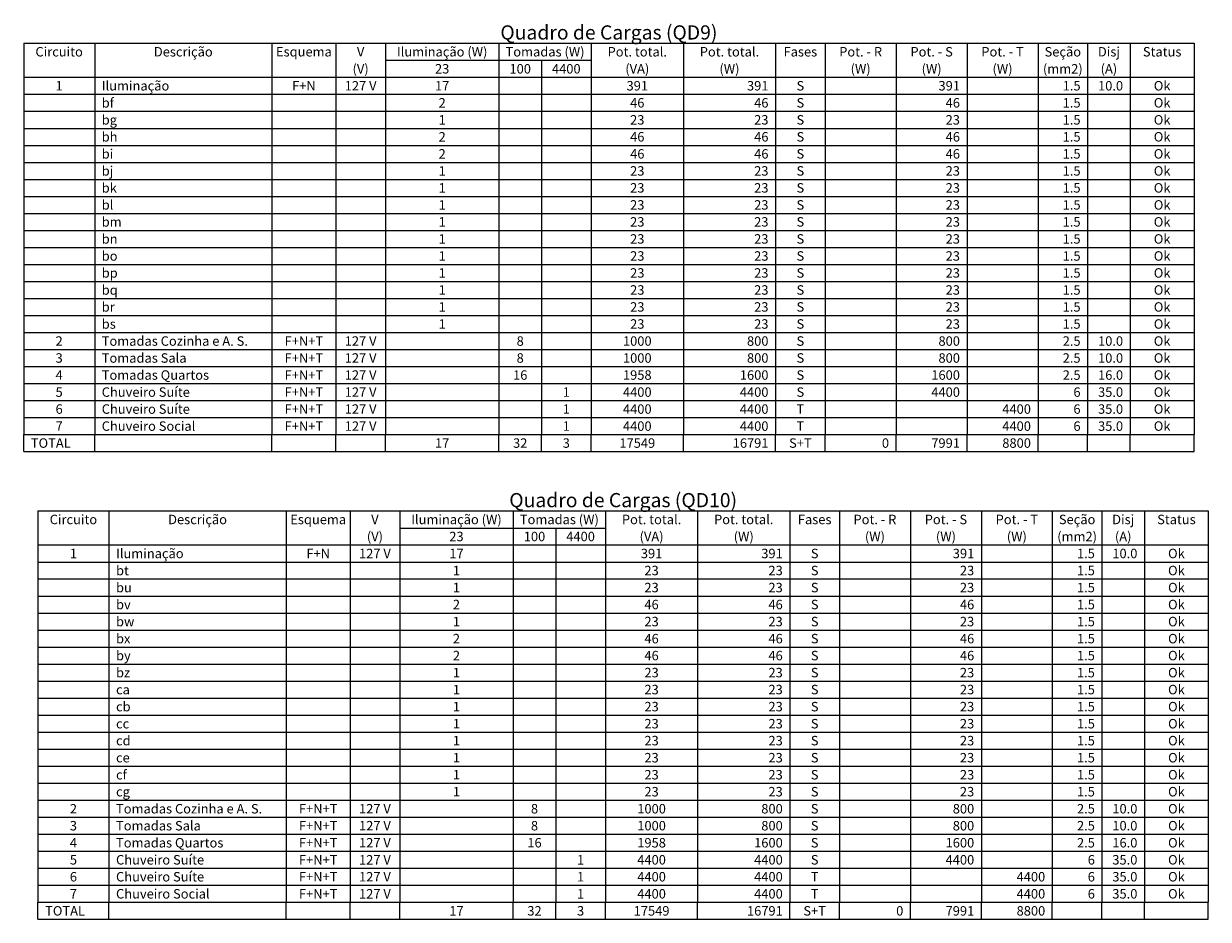
# Model space of a CAD drawing. Units: millimetres. Extents: x 7297 to 83827, y -30537 to 7005.
# Drawn here: x 13348 to 14675, y 5725 to 6728 of the extents above; entities that cross this region are included whole.
import ezdxf
from ezdxf.enums import TextEntityAlignment as Align

# ---------------------------------------------------------------- set-up
doc = ezdxf.new("R2010")
doc.units = ezdxf.units.MM
doc.header["$LTSCALE"] = 10
for name, color, linetype in [('DI-LINHAS_DO_QUADRO', 1, 'Continuous'), ('DI-TEXTOS_DO_QUADRO', 7, 'Continuous'), ('DI-TÍTULO_DO_QUADRO', 1, 'Continuous')]:
    doc.layers.add(name, color=color, linetype=linetype)
doc.styles.add('Arial', font='arial.ttf', dxfattribs={"height": 491.766467})

msp = doc.modelspace()

# ---------------------------------------------------------------- linework, layer by layer
at = {"layer": 'DI-LINHAS_DO_QUADRO', "linetype": 'Continuous'}
for p, q in [((13348.1, 6706.4), (14658.6, 6706.4)), ((13348.1, 6706.4), (13348.1, 6268)), ((13427.6, 6706.4), (13427.6, 6268)), ((13626.1, 6706.4), (13626.1, 6268)), ((13697.6, 6706.4), (13697.6, 6268)), ((13753.2, 6706.4), (13753.2, 6268)), ((13880.3, 6706.4), (13880.3, 6268)), ((13983.5, 6706.4), (13983.5, 6268)), ((14086.8, 6706.4), (14086.8, 6268)), ((14190, 6706.4), (14190, 6268)), ((14245.6, 6706.4), (14245.6, 6268)), ((14325.1, 6706.4), (14325.1, 6268)), ((14404.5, 6706.4), (14404.5, 6268)), ((14483.9, 6706.4), (14483.9, 6268)), ((14539.5, 6706.4), (14539.5, 6268)), ((14587.2, 6706.4), (14587.2, 6268)), ((14658.6, 6706.4), (14658.6, 6268)), ((13753.2, 6687.3), (13880.3, 6687.3)), ((13880.3, 6687.3), (13983.5, 6687.3)), ((13927.9, 6687.3), (13927.9, 6268)), ((13348.1, 6668.3), (14658.6, 6668.3)), ((13348.1, 6649.2), (14658.6, 6649.2)), ((13348.1, 6630.2), (14658.6, 6630.2)), ((13348.1, 6611.1), (14658.6, 6611.1)), ((13348.1, 6592), (14658.6, 6592)), ((13348.1, 6573), (14658.6, 6573)), ((13348.1, 6553.9), (14658.6, 6553.9)), ((13348.1, 6534.9), (14658.6, 6534.9)), ((13348.1, 6515.8), (14658.6, 6515.8)), ((13348.1, 6496.7), (14658.6, 6496.7)), ((13348.1, 6477.7), (14658.6, 6477.7)), ((13348.1, 6458.6), (14658.6, 6458.6)), ((13348.1, 6439.5), (14658.6, 6439.5)), ((13348.1, 6420.5), (14658.6, 6420.5)), ((13348.1, 6401.4), (14658.6, 6401.4)), ((13348.1, 6382.4), (14658.6, 6382.4)), ((13348.1, 6363.3), (14658.6, 6363.3)), ((13348.1, 6344.2), (14658.6, 6344.2)), ((13348.1, 6325.2), (14658.6, 6325.2)), ((13348.1, 6306.1), (14658.6, 6306.1)), ((13348.1, 6287), (14658.6, 6287)), ((13348.1, 6268), (14658.6, 6268)), ((13348.1, 6248.9), (13348.1, 6268)), ((13348.1, 6248.9), (13348.1, 6268)), ((13427.6, 6248.9), (13427.6, 6268)), ((13626.1, 6248.9), (13626.1, 6268)), ((13697.6, 6248.9), (13697.6, 6268)), ((13753.2, 6248.9), (13753.2, 6268)), ((13880.3, 6248.9), (13880.3, 6268)), ((13927.9, 6248.9), (13927.9, 6268)), ((13983.5, 6248.9), (13983.5, 6268)), ((14086.8, 6248.9), (14086.8, 6268)), ((14190, 6248.9), (14190, 6268)), ((14245.6, 6248.9), (14245.6, 6268)), ((14325.1, 6248.9), (14325.1, 6268)), ((14404.5, 6248.9), (14404.5, 6268)), ((14483.9, 6248.9), (14483.9, 6268)), ((14539.5, 6248.9), (14539.5, 6268)), ((14587.2, 6248.9), (14587.2, 6268)), ((14658.6, 6248.9), (14658.6, 6268)), ((13348.1, 6248.9), (14658.6, 6248.9)), ((13364.1, 6182.4), (14674.6, 6182.4)), ((13364.1, 6182.4), (13364.1, 5744)), ((13443.6, 6182.4), (13443.6, 5744)), ((13642.1, 6182.4), (13642.1, 5744)), ((13713.6, 6182.4), (13713.6, 5744)), ((13769.2, 6182.4), (13769.2, 5744)), ((13896.3, 6182.4), (13896.3, 5744)), ((13999.5, 6182.4), (13999.5, 5744)), ((14102.8, 6182.4), (14102.8, 5744)), ((14206, 6182.4), (14206, 5744)), ((14261.6, 6182.4), (14261.6, 5744)), ((14341.1, 6182.4), (14341.1, 5744)), ((14420.5, 6182.4), (14420.5, 5744)), ((14499.9, 6182.4), (14499.9, 5744)), ((14555.5, 6182.4), (14555.5, 5744)), ((14603.2, 6182.4), (14603.2, 5744)), ((14674.6, 6182.4), (14674.6, 5744)), ((13769.2, 6163.3), (13896.3, 6163.3)), ((13896.3, 6163.3), (13999.5, 6163.3)), ((13943.9, 6163.3), (13943.9, 5744)), ((13364.1, 6144.3), (14674.6, 6144.3)), ((13364.1, 6125.2), (14674.6, 6125.2)), ((13364.1, 6106.2), (14674.6, 6106.2)), ((13364.1, 6087.1), (14674.6, 6087.1)), ((13364.1, 6068), (14674.6, 6068)), ((13364.1, 6049), (14674.6, 6049)), ((13364.1, 6029.9), (14674.6, 6029.9)), ((13364.1, 6010.8), (14674.6, 6010.8)), ((13364.1, 5991.8), (14674.6, 5991.8)), ((13364.1, 5972.7), (14674.6, 5972.7)), ((13364.1, 5953.7), (14674.6, 5953.7)), ((13364.1, 5934.6), (14674.6, 5934.6)), ((13364.1, 5915.5), (14674.6, 5915.5)), ((13364.1, 5896.5), (14674.6, 5896.5)), ((13364.1, 5877.4), (14674.6, 5877.4)), ((13364.1, 5858.3), (14674.6, 5858.3)), ((13364.1, 5839.3), (14674.6, 5839.3)), ((13364.1, 5820.2), (14674.6, 5820.2)), ((13364.1, 5801.2), (14674.6, 5801.2)), ((13364.1, 5782.1), (14674.6, 5782.1)), ((13364.1, 5763), (14674.6, 5763)), ((13364.1, 5744), (14674.6, 5744)), ((13364.1, 5724.9), (13364.1, 5744)), ((13364.1, 5724.9), (13364.1, 5744)), ((13443.6, 5724.9), (13443.6, 5744)), ((13642.1, 5724.9), (13642.1, 5744)), ((13713.6, 5724.9), (13713.6, 5744)), ((13769.2, 5724.9), (13769.2, 5744)), ((13896.3, 5724.9), (13896.3, 5744)), ((13943.9, 5724.9), (13943.9, 5744)), ((13999.5, 5724.9), (13999.5, 5744)), ((14102.8, 5724.9), (14102.8, 5744)), ((14206, 5724.9), (14206, 5744)), ((14261.6, 5724.9), (14261.6, 5744)), ((14341.1, 5724.9), (14341.1, 5744)), ((14420.5, 5724.9), (14420.5, 5744)), ((14499.9, 5724.9), (14499.9, 5744)), ((14555.5, 5724.9), (14555.5, 5744)), ((14603.2, 5724.9), (14603.2, 5744)), ((14674.6, 5724.9), (14674.6, 5744)), ((13364.1, 5724.9), (14674.6, 5724.9))]:
    msp.add_line(p, q, dxfattribs=at)

# ---------------------------------------------------------------- texts
at = {"layer": 'DI-TEXTOS_DO_QUADRO', "style": 'Arial'}
for s, height, p in [('Circuito', 10.59, (13387.8, 6691.6)), ('Descrição', 10.59, (13526.8, 6691.6)), ('Esquema', 10.59, (13661.9, 6691.6)), ('V', 10.6, (13725.4, 6691.6)), ('Iluminação (W)', 10.59, (13816.7, 6691.6)), ('Tomadas (W)', 10.59, (13931.9, 6691.6)), ('Pot. total.', 10.59, (14035.2, 6691.6)), ('Pot. total.', 10.59, (14138.4, 6691.6)), ('Fases', 10.59, (14217.8, 6691.6)), ('Pot. - R', 10.59, (14285.3, 6691.6)), ('Pot. - S', 10.59, (14364.8, 6691.6)), ('Pot. - T', 10.59, (14444.2, 6691.6)), ('Seção', 10.59, (14511.7, 6691.6)), ('Disj', 10.59, (14563.3, 6691.6)), ('Status', 10.59, (14622.9, 6691.6)), ('(V)', 10.59, (13725.4, 6672.5)), ('23', 10.59, (13816.7, 6672.5)), ('100', 10.59, (13904.1, 6672.5)), ('4400', 10.59, (13955.7, 6672.5)), ('(VA)', 10.59, (14035.2, 6672.5)), ('(W)', 10.59, (14138.4, 6672.5)), ('(W)', 10.59, (14285.3, 6672.5)), ('(W)', 10.59, (14364.8, 6672.5)), ('(W)', 10.59, (14444.2, 6672.5)), ('(mm2)', 10.59, (14511.7, 6672.5)), ('(A)', 10.59, (14563.3, 6672.5)), ('1', 10.6, (13387.8, 6653.5)), ('F+N', 10.59, (13661.9, 6653.5)), ('127 V', 10.59, (13725.4, 6653.5)), ('17', 10.59, (13816.7, 6653.5)), ('391', 10.59, (14035.2, 6653.5)), ('S', 10.6, (14217.8, 6653.5)), ('Ok', 10.59, (14622.9, 6653.5)), ('Ok', 10.59, (14622.9, 6634.4)), ('2', 10.6, (13816.7, 6634.4)), ('46', 10.59, (14035.2, 6634.4)), ('S', 10.6, (14217.8, 6634.4)), ('1', 10.6, (13816.7, 6615.3)), ('23', 10.59, (14035.2, 6615.3)), ('S', 10.6, (14217.8, 6615.3)), ('Ok', 10.59, (14622.9, 6615.3)), ('2', 10.6, (13816.7, 6596.3)), ('46', 10.59, (14035.2, 6596.3)), ('S', 10.6, (14217.8, 6596.3)), ('Ok', 10.59, (14622.9, 6596.3)), ('2', 10.6, (13816.7, 6577.2)), ('46', 10.59, (14035.2, 6577.2)), ('S', 10.6, (14217.8, 6577.2)), ('Ok', 10.59, (14622.9, 6577.2)), ('1', 10.6, (13816.7, 6558.1)), ('23', 10.59, (14035.2, 6558.1)), ('S', 10.6, (14217.8, 6558.1)), ('Ok', 10.59, (14622.9, 6558.1)), ('1', 10.6, (13816.7, 6539.1)), ('23', 10.59, (14035.2, 6539.1)), ('S', 10.6, (14217.8, 6539.1)), ('Ok', 10.59, (14622.9, 6539.1)), ('1', 10.6, (13816.7, 6520)), ('23', 10.59, (14035.2, 6520)), ('S', 10.6, (14217.8, 6520)), ('Ok', 10.59, (14622.9, 6520)), ('1', 10.6, (13816.7, 6501)), ('23', 10.59, (14035.2, 6501)), ('S', 10.6, (14217.8, 6501)), ('Ok', 10.59, (14622.9, 6501)), ('1', 10.6, (13816.7, 6481.9)), ('23', 10.59, (14035.2, 6481.9)), ('S', 10.6, (14217.8, 6481.9)), ('Ok', 10.59, (14622.9, 6481.9)), ('1', 10.6, (13816.7, 6462.8)), ('23', 10.59, (14035.2, 6462.8)), ('S', 10.6, (14217.8, 6462.8)), ('Ok', 10.59, (14622.9, 6462.8)), ('1', 10.6, (13816.7, 6443.8)), ('23', 10.59, (14035.2, 6443.8)), ('S', 10.6, (14217.8, 6443.8)), ('Ok', 10.59, (14622.9, 6443.8)), ('1', 10.6, (13816.7, 6424.7)), ('23', 10.59, (14035.2, 6424.7)), ('S', 10.6, (14217.8, 6424.7)), ('Ok', 10.59, (14622.9, 6424.7)), ('1', 10.6, (13816.7, 6405.7)), ('23', 10.59, (14035.2, 6405.7)), ('S', 10.6, (14217.8, 6405.7)), ('Ok', 10.59, (14622.9, 6405.7)), ('1', 10.6, (13816.7, 6386.6)), ('23', 10.59, (14035.2, 6386.6)), ('S', 10.6, (14217.8, 6386.6)), ('Ok', 10.59, (14622.9, 6386.6)), ('2', 10.6, (13387.8, 6367.5)), ('F+N+T', 10.59, (13661.9, 6367.5)), ('127 V', 10.59, (13725.4, 6367.5)), ('8', 10.6, (13904.1, 6367.5)), ('1000', 10.59, (14035.2, 6367.5)), ('S', 10.6, (14217.8, 6367.5)), ('Ok', 10.59, (14622.9, 6367.5)), ('3', 10.6, (13387.8, 6348.5)), ('F+N+T', 10.59, (13661.9, 6348.5)), ('127 V', 10.59, (13725.4, 6348.5)), ('8', 10.6, (13904.1, 6348.5)), ('1000', 10.59, (14035.2, 6348.5)), ('S', 10.6, (14217.8, 6348.5)), ('Ok', 10.59, (14622.9, 6348.5)), ('Ok', 10.59, (14622.9, 6329.4)), ('4', 10.6, (13387.8, 6329.4)), ('F+N+T', 10.59, (13661.9, 6329.4)), ('127 V', 10.59, (13725.4, 6329.4)), ('16', 10.59, (13904.1, 6329.4)), ('1958', 10.59, (14035.2, 6329.4)), ('S', 10.6, (14217.8, 6329.4)), ('5', 10.6, (13387.8, 6310.3)), ('F+N+T', 10.59, (13661.9, 6310.3)), ('127 V', 10.59, (13725.4, 6310.3)), ('1', 10.6, (13955.7, 6310.3)), ('4400', 10.59, (14035.2, 6310.3)), ('S', 10.6, (14217.8, 6310.3)), ('Ok', 10.59, (14622.9, 6310.3)), ('6', 10.6, (13387.8, 6291.3)), ('F+N+T', 10.59, (13661.9, 6291.3)), ('127 V', 10.59, (13725.4, 6291.3)), ('1', 10.6, (13955.7, 6291.3)), ('4400', 10.59, (14035.2, 6291.3)), ('T', 10.6, (14217.8, 6291.3)), ('Ok', 10.59, (14622.9, 6291.3)), ('7', 10.6, (13387.8, 6272.2)), ('F+N+T', 10.59, (13661.9, 6272.2)), ('127 V', 10.59, (13725.4, 6272.2)), ('1', 10.6, (13955.7, 6272.2)), ('4400', 10.59, (14035.2, 6272.2)), ('T', 10.6, (14217.8, 6272.2)), ('Ok', 10.59, (14622.9, 6272.2)), ('17', 10.59, (13816.7, 6253.2)), ('32', 10.59, (13904.1, 6253.2)), ('3', 10.6, (13955.7, 6253.2)), ('17549', 10.59, (14035.2, 6253.2)), ('S+T', 10.59, (14217.8, 6253.2)), ('Circuito', 10.59, (13403.8, 6167.6)), ('Descrição', 10.59, (13542.8, 6167.6)), ('Esquema', 10.59, (13677.9, 6167.6)), ('V', 10.6, (13741.4, 6167.6)), ('Iluminação (W)', 10.59, (13832.7, 6167.6)), ('Tomadas (W)', 10.59, (13947.9, 6167.6)), ('Pot. total.', 10.59, (14051.2, 6167.6)), ('Pot. total.', 10.59, (14154.4, 6167.6)), ('Fases', 10.59, (14233.8, 6167.6)), ('Pot. - R', 10.59, (14301.3, 6167.6)), ('Pot. - S', 10.59, (14380.8, 6167.6)), ('Pot. - T', 10.59, (14460.2, 6167.6)), ('Seção', 10.59, (14527.7, 6167.6)), ('Disj', 10.59, (14579.3, 6167.6)), ('Status', 10.59, (14638.9, 6167.6)), ('(V)', 10.59, (13741.4, 6148.5)), ('23', 10.59, (13832.7, 6148.5)), ('100', 10.59, (13920.1, 6148.5)), ('4400', 10.59, (13971.7, 6148.5)), ('(VA)', 10.59, (14051.2, 6148.5)), ('(W)', 10.59, (14154.4, 6148.5)), ('(W)', 10.59, (14301.3, 6148.5)), ('(W)', 10.59, (14380.8, 6148.5)), ('(W)', 10.59, (14460.2, 6148.5)), ('(mm2)', 10.59, (14527.7, 6148.5)), ('(A)', 10.59, (14579.3, 6148.5)), ('1', 10.6, (13403.8, 6129.5)), ('F+N', 10.59, (13677.9, 6129.5)), ('127 V', 10.59, (13741.4, 6129.5)), ('17', 10.59, (13832.7, 6129.5)), ('391', 10.59, (14051.2, 6129.5)), ('S', 10.6, (14233.8, 6129.5)), ('Ok', 10.59, (14638.9, 6129.5)), ('1', 10.6, (13832.7, 6110.4)), ('23', 10.59, (14051.2, 6110.4)), ('S', 10.6, (14233.8, 6110.4)), ('Ok', 10.59, (14638.9, 6110.4)), ('1', 10.6, (13832.7, 6091.3)), ('23', 10.59, (14051.2, 6091.3)), ('S', 10.6, (14233.8, 6091.3)), ('Ok', 10.59, (14638.9, 6091.3)), ('2', 10.6, (13832.7, 6072.3)), ('46', 10.59, (14051.2, 6072.3)), ('S', 10.6, (14233.8, 6072.3)), ('Ok', 10.59, (14638.9, 6072.3)), ('1', 10.6, (13832.7, 6053.2)), ('23', 10.59, (14051.2, 6053.2)), ('S', 10.6, (14233.8, 6053.2)), ('Ok', 10.59, (14638.9, 6053.2)), ('2', 10.6, (13832.7, 6034.1)), ('46', 10.59, (14051.2, 6034.1)), ('S', 10.6, (14233.8, 6034.1)), ('Ok', 10.59, (14638.9, 6034.1)), ('2', 10.6, (13832.7, 6015.1)), ('46', 10.59, (14051.2, 6015.1)), ('S', 10.6, (14233.8, 6015.1)), ('Ok', 10.59, (14638.9, 6015.1)), ('1', 10.6, (13832.7, 5996)), ('23', 10.59, (14051.2, 5996)), ('S', 10.6, (14233.8, 5996)), ('Ok', 10.59, (14638.9, 5996)), ('1', 10.6, (13832.7, 5977)), ('23', 10.59, (14051.2, 5977)), ('S', 10.6, (14233.8, 5977)), ('Ok', 10.59, (14638.9, 5977)), ('Ok', 10.59, (14638.9, 5957.9)), ('1', 10.6, (13832.7, 5957.9)), ('23', 10.59, (14051.2, 5957.9)), ('S', 10.6, (14233.8, 5957.9)), ('1', 10.6, (13832.7, 5938.8)), ('23', 10.59, (14051.2, 5938.8)), ('S', 10.6, (14233.8, 5938.8)), ('Ok', 10.59, (14638.9, 5938.8)), ('1', 10.6, (13832.7, 5919.8)), ('23', 10.59, (14051.2, 5919.8)), ('S', 10.6, (14233.8, 5919.8)), ('Ok', 10.59, (14638.9, 5919.8)), ('1', 10.6, (13832.7, 5900.7)), ('23', 10.59, (14051.2, 5900.7)), ('S', 10.6, (14233.8, 5900.7)), ('Ok', 10.59, (14638.9, 5900.7)), ('1', 10.6, (13832.7, 5881.6)), ('23', 10.59, (14051.2, 5881.6)), ('S', 10.6, (14233.8, 5881.6)), ('Ok', 10.59, (14638.9, 5881.6)), ('1', 10.6, (13832.7, 5862.6)), ('23', 10.59, (14051.2, 5862.6)), ('S', 10.6, (14233.8, 5862.6)), ('Ok', 10.59, (14638.9, 5862.6)), ('2', 10.6, (13403.8, 5843.5)), ('F+N+T', 10.59, (13677.9, 5843.5)), ('127 V', 10.59, (13741.4, 5843.5)), ('8', 10.6, (13920.1, 5843.5)), ('1000', 10.59, (14051.2, 5843.5)), ('S', 10.6, (14233.8, 5843.5)), ('Ok', 10.59, (14638.9, 5843.5)), ('3', 10.6, (13403.8, 5824.5)), ('F+N+T', 10.59, (13677.9, 5824.5)), ('127 V', 10.59, (13741.4, 5824.5)), ('8', 10.6, (13920.1, 5824.5)), ('1000', 10.59, (14051.2, 5824.5)), ('S', 10.6, (14233.8, 5824.5)), ('Ok', 10.59, (14638.9, 5824.5)), ('4', 10.6, (13403.8, 5805.4)), ('F+N+T', 10.59, (13677.9, 5805.4)), ('127 V', 10.59, (13741.4, 5805.4)), ('16', 10.59, (13920.1, 5805.4)), ('1958', 10.59, (14051.2, 5805.4)), ('S', 10.6, (14233.8, 5805.4)), ('Ok', 10.59, (14638.9, 5805.4)), ('5', 10.6, (13403.8, 5786.3)), ('F+N+T', 10.59, (13677.9, 5786.3)), ('127 V', 10.59, (13741.4, 5786.3)), ('1', 10.6, (13971.7, 5786.3)), ('4400', 10.59, (14051.2, 5786.3)), ('S', 10.6, (14233.8, 5786.3)), ('Ok', 10.59, (14638.9, 5786.3)), ('6', 10.6, (13403.8, 5767.3)), ('F+N+T', 10.59, (13677.9, 5767.3)), ('127 V', 10.59, (13741.4, 5767.3)), ('1', 10.6, (13971.7, 5767.3)), ('4400', 10.59, (14051.2, 5767.3)), ('T', 10.6, (14233.8, 5767.3)), ('Ok', 10.59, (14638.9, 5767.3)), ('7', 10.6, (13403.8, 5748.2)), ('F+N+T', 10.59, (13677.9, 5748.2)), ('127 V', 10.59, (13741.4, 5748.2)), ('1', 10.6, (13971.7, 5748.2)), ('4400', 10.59, (14051.2, 5748.2)), ('T', 10.6, (14233.8, 5748.2)), ('Ok', 10.59, (14638.9, 5748.2)), ('17', 10.59, (13832.7, 5729.1)), ('32', 10.59, (13920.1, 5729.1)), ('3', 10.6, (13971.7, 5729.1)), ('17549', 10.59, (14051.2, 5729.1)), ('S+T', 10.59, (14233.8, 5729.1))]:
    msp.add_text(s, height=height, dxfattribs=at).set_placement(p, align=Align.CENTER)
for s, p in [('Iluminação', (13435.5, 6653.5)), ('bf', (13435.5, 6634.4)), ('bg', (13435.5, 6615.3)), ('bh', (13435.5, 6596.3)), ('bi', (13435.5, 6577.2)), ('bj', (13435.5, 6558.1)), ('bk', (13435.5, 6539.1)), ('bl', (13435.5, 6520)), ('bm', (13435.5, 6501)), ('bn', (13435.5, 6481.9)), ('bo', (13435.5, 6462.8)), ('bp', (13435.5, 6443.8)), ('bq', (13435.5, 6424.7)), ('br', (13435.5, 6405.7)), ('bs', (13435.5, 6386.6)), ('Tomadas Cozinha e A. S.', (13435.5, 6367.5)), ('Tomadas Sala', (13435.5, 6348.5)), ('Tomadas Quartos', (13435.5, 6329.4)), ('Chuveiro Suíte', (13435.5, 6310.3)), ('Chuveiro Suíte', (13435.5, 6291.3)), ('Chuveiro Social', (13435.5, 6272.2)), ('TOTAL', (13356.1, 6253.2)), ('Iluminação', (13451.5, 6129.5)), ('bt', (13451.5, 6110.4)), ('bu', (13451.5, 6091.3)), ('bv', (13451.5, 6072.3)), ('bw', (13451.5, 6053.2)), ('bx', (13451.5, 6034.1)), ('by', (13451.5, 6015.1)), ('bz', (13451.5, 5996)), ('ca', (13451.5, 5977)), ('cb', (13451.5, 5957.9)), ('cc', (13451.5, 5938.8)), ('cd', (13451.5, 5919.8)), ('ce', (13451.5, 5900.7)), ('cf', (13451.5, 5881.6)), ('cg', (13451.5, 5862.6)), ('Tomadas Cozinha e A. S.', (13451.5, 5843.5)), ('Tomadas Sala', (13451.5, 5824.5)), ('Tomadas Quartos', (13451.5, 5805.4)), ('Chuveiro Suíte', (13451.5, 5786.3)), ('Chuveiro Suíte', (13451.5, 5767.3)), ('Chuveiro Social', (13451.5, 5748.2)), ('TOTAL', (13372.1, 5729.1))]:
    msp.add_text(s, height=10.59, dxfattribs=at).set_placement(p)
for s, height, p in [('391', 10.59, (14182.1, 6653.5)), ('391', 10.59, (14396.5, 6653.5)), ('1.5', 10.59, (14531.6, 6653.5)), ('10.0', 10.59, (14579.2, 6653.5)), ('46', 10.59, (14182.1, 6634.4)), ('46', 10.59, (14396.5, 6634.4)), ('1.5', 10.59, (14531.6, 6634.4)), ('23', 10.59, (14182.1, 6615.3)), ('23', 10.59, (14396.5, 6615.3)), ('1.5', 10.59, (14531.6, 6615.3)), ('46', 10.59, (14182.1, 6596.3)), ('46', 10.59, (14396.5, 6596.3)), ('1.5', 10.59, (14531.6, 6596.3)), ('46', 10.59, (14182.1, 6577.2)), ('46', 10.59, (14396.5, 6577.2)), ('1.5', 10.59, (14531.6, 6577.2)), ('23', 10.59, (14182.1, 6558.1)), ('23', 10.59, (14396.5, 6558.1)), ('1.5', 10.59, (14531.6, 6558.1)), ('23', 10.59, (14182.1, 6539.1)), ('23', 10.59, (14396.5, 6539.1)), ('1.5', 10.59, (14531.6, 6539.1)), ('23', 10.59, (14182.1, 6520)), ('23', 10.59, (14396.5, 6520)), ('1.5', 10.59, (14531.6, 6520)), ('23', 10.59, (14182.1, 6501)), ('23', 10.59, (14396.5, 6501)), ('1.5', 10.59, (14531.6, 6501)), ('23', 10.59, (14182.1, 6481.9)), ('23', 10.59, (14396.5, 6481.9)), ('1.5', 10.59, (14531.6, 6481.9)), ('23', 10.59, (14182.1, 6462.8)), ('23', 10.59, (14396.5, 6462.8)), ('1.5', 10.59, (14531.6, 6462.8)), ('23', 10.59, (14182.1, 6443.8)), ('23', 10.59, (14396.5, 6443.8)), ('1.5', 10.59, (14531.6, 6443.8)), ('23', 10.59, (14182.1, 6424.7)), ('23', 10.59, (14396.5, 6424.7)), ('1.5', 10.59, (14531.6, 6424.7)), ('23', 10.59, (14182.1, 6405.7)), ('23', 10.59, (14396.5, 6405.7)), ('1.5', 10.59, (14531.6, 6405.7)), ('23', 10.59, (14182.1, 6386.6)), ('23', 10.59, (14396.5, 6386.6)), ('1.5', 10.59, (14531.6, 6386.6)), ('800', 10.59, (14182.1, 6367.5)), ('800', 10.59, (14396.5, 6367.5)), ('2.5', 10.59, (14531.6, 6367.5)), ('10.0', 10.59, (14579.2, 6367.5)), ('800', 10.59, (14182.1, 6348.5)), ('800', 10.59, (14396.5, 6348.5)), ('2.5', 10.59, (14531.6, 6348.5)), ('10.0', 10.59, (14579.2, 6348.5)), ('1600', 10.59, (14182.1, 6329.4)), ('1600', 10.59, (14396.5, 6329.4)), ('2.5', 10.59, (14531.6, 6329.4)), ('16.0', 10.59, (14579.2, 6329.4)), ('4400', 10.59, (14182.1, 6310.3)), ('4400', 10.59, (14396.5, 6310.3)), ('6', 10.6, (14531.6, 6310.3)), ('35.0', 10.59, (14579.2, 6310.3)), ('4400', 10.59, (14182.1, 6291.3)), ('4400', 10.59, (14476, 6291.3)), ('6', 10.6, (14531.6, 6291.3)), ('35.0', 10.59, (14579.2, 6291.3)), ('4400', 10.59, (14182.1, 6272.2)), ('4400', 10.59, (14476, 6272.2)), ('6', 10.6, (14531.6, 6272.2)), ('35.0', 10.59, (14579.2, 6272.2)), ('16791', 10.59, (14182.1, 6253.2)), ('0', 10.6, (14317.1, 6253.2)), ('7991', 10.59, (14396.5, 6253.2)), ('8800', 10.59, (14476, 6253.2)), ('391', 10.59, (14198.1, 6129.5)), ('391', 10.59, (14412.5, 6129.5)), ('1.5', 10.59, (14547.6, 6129.5)), ('10.0', 10.59, (14595.2, 6129.5)), ('23', 10.59, (14198.1, 6110.4)), ('23', 10.59, (14412.5, 6110.4)), ('1.5', 10.59, (14547.6, 6110.4)), ('23', 10.59, (14198.1, 6091.3)), ('23', 10.59, (14412.5, 6091.3)), ('1.5', 10.59, (14547.6, 6091.3)), ('46', 10.59, (14198.1, 6072.3)), ('46', 10.59, (14412.5, 6072.3)), ('1.5', 10.59, (14547.6, 6072.3)), ('23', 10.59, (14198.1, 6053.2)), ('23', 10.59, (14412.5, 6053.2)), ('1.5', 10.59, (14547.6, 6053.2)), ('46', 10.59, (14198.1, 6034.1)), ('46', 10.59, (14412.5, 6034.1)), ('1.5', 10.59, (14547.6, 6034.1)), ('46', 10.59, (14198.1, 6015.1)), ('46', 10.59, (14412.5, 6015.1)), ('1.5', 10.59, (14547.6, 6015.1)), ('23', 10.59, (14198.1, 5996)), ('23', 10.59, (14412.5, 5996)), ('1.5', 10.59, (14547.6, 5996)), ('23', 10.59, (14198.1, 5977)), ('23', 10.59, (14412.5, 5977)), ('1.5', 10.59, (14547.6, 5977)), ('23', 10.59, (14198.1, 5957.9)), ('23', 10.59, (14412.5, 5957.9)), ('1.5', 10.59, (14547.6, 5957.9)), ('23', 10.59, (14198.1, 5938.8)), ('23', 10.59, (14412.5, 5938.8)), ('1.5', 10.59, (14547.6, 5938.8)), ('23', 10.59, (14198.1, 5919.8)), ('23', 10.59, (14412.5, 5919.8)), ('1.5', 10.59, (14547.6, 5919.8)), ('23', 10.59, (14198.1, 5900.7)), ('23', 10.59, (14412.5, 5900.7)), ('1.5', 10.59, (14547.6, 5900.7)), ('23', 10.59, (14198.1, 5881.6)), ('23', 10.59, (14412.5, 5881.6)), ('1.5', 10.59, (14547.6, 5881.6)), ('23', 10.59, (14198.1, 5862.6)), ('23', 10.59, (14412.5, 5862.6)), ('1.5', 10.59, (14547.6, 5862.6)), ('800', 10.59, (14198.1, 5843.5)), ('800', 10.59, (14412.5, 5843.5)), ('2.5', 10.59, (14547.6, 5843.5)), ('10.0', 10.59, (14595.2, 5843.5)), ('800', 10.59, (14198.1, 5824.5)), ('800', 10.59, (14412.5, 5824.5)), ('2.5', 10.59, (14547.6, 5824.5)), ('10.0', 10.59, (14595.2, 5824.5)), ('1600', 10.59, (14198.1, 5805.4)), ('1600', 10.59, (14412.5, 5805.4)), ('2.5', 10.59, (14547.6, 5805.4)), ('16.0', 10.59, (14595.2, 5805.4)), ('4400', 10.59, (14198.1, 5786.3)), ('4400', 10.59, (14412.5, 5786.3)), ('6', 10.6, (14547.6, 5786.3)), ('35.0', 10.59, (14595.2, 5786.3)), ('4400', 10.59, (14198.1, 5767.3)), ('4400', 10.59, (14492, 5767.3)), ('6', 10.6, (14547.6, 5767.3)), ('35.0', 10.59, (14595.2, 5767.3)), ('4400', 10.59, (14198.1, 5748.2)), ('4400', 10.59, (14492, 5748.2)), ('6', 10.6, (14547.6, 5748.2)), ('35.0', 10.59, (14595.2, 5748.2)), ('16791', 10.59, (14198.1, 5729.1)), ('0', 10.6, (14333.1, 5729.1)), ('7991', 10.59, (14412.5, 5729.1)), ('8800', 10.59, (14492, 5729.1))]:
    msp.add_text(s, height=height, dxfattribs=at).set_placement(p, align=Align.RIGHT)
at = {"layer": 'DI-TÍTULO_DO_QUADRO', "style": 'Arial'}
for s, p in [('Quadro de Cargas (QD9)', (14003.4, 6710.6)), ('Quadro de Cargas (QD10)', (14019.4, 6186.6))]:
    msp.add_text(s, height=15.885, dxfattribs=at).set_placement(p, align=Align.CENTER)

doc.saveas('drawing.dxf')
